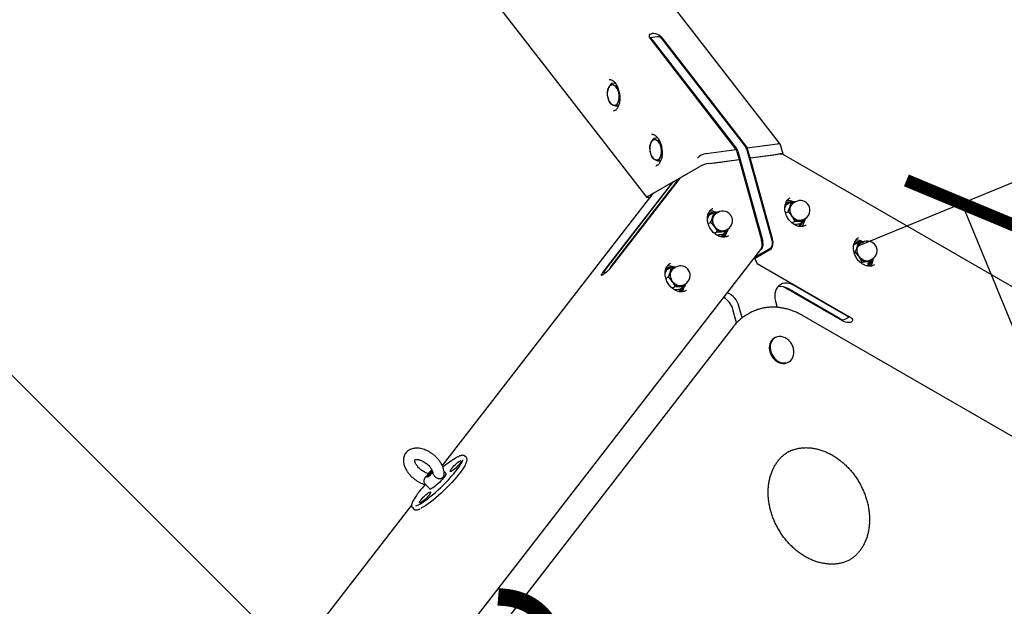
# Model space of a CAD drawing. Units: millimetres. Extents: x 10232 to 52541, y -20002 to 17079.
# Drawn here: x 15106 to 15977, y 12943 to 13462 of the extents above; entities that cross this region are included whole.
import ezdxf

# ---------------------------------------------------------------- set-up
doc = ezdxf.new("R2010")
doc.units = ezdxf.units.MM
doc.header["$PDSIZE"] = -1
doc.linetypes.add('ACAD_ISO03W100', pattern=[30, 12, -18])
doc.linetypes.add('ČERCHOVANÁ', pattern=[25.4, 12.7, -6.35, 0, -6.35])
for name, color, linetype in [('HERNI_PRVEK', 4, 'Continuous'), ('KOTY', 7, 'Continuous'), ('osa', 7, 'ČERCHOVANÁ'), ('PADOVA_ZONA', 1, 'ACAD_ISO03W100')]:
    doc.layers.add(name, color=color, linetype=linetype)
doc.styles.add('arial', font='arial.ttf')
doc.dimstyles.new('_KOTY_50', dxfattribs={"dimtxt": 150, "dimasz": 75, "dimexe": 100, "dimexo": 50, "dimgap": 35, "dimtad": 1, "dimdec": 0, "dimrnd": 10, "dimdsep": 46, "dimtxsty": 'arial', "dimblk": 'ARCHTICK', "dimcen": -1.5, "dimclrt": 2, "dimadec": 0, "dimazin": 0, "dimtfac": 0.63, "dimtdec": 0, "dimtix": 1, "dimtmove": 2, "dimatfit": 3, "dimldrblk": 'KOTA', "dimfxl": 100, "dimtolj": 1, "dimtzin": 0, "dimarcsym": 0})

# ---------------------------------------------------------------- blocks, each defined once
blk = doc.blocks.new('_ArchTick')
at = {"color": 0, "linetype": 'ByBlock', "const_width": 0.15}
blk.add_lwpolyline([(-0.5, -0.5), (0.5, 0.5)], dxfattribs=at)
blk = doc.blocks.new('*D124')
at = {"layer": 'Defpoints', "color": 0, "transparency": 16777216}
for p in [(14848.68, 14104.81), (17897.52, 14104.81), (16363.72, 13474.24)]:
    blk.add_point(p, dxfattribs=at)
at = {"layer": 'KOTY', "color": 0, "lineweight": -2, "transparency": 16777216}
for p, q in [((14898.68, 14104.81), (17997.52, 14104.81)), ((17897.52, 13474.24), (17897.52, 14104.81)), ((16413.72, 13474.24), (17997.52, 13474.24))]:
    blk.add_line(p, q, dxfattribs=at)
at = {"layer": 'KOTY', "color": 0, "lineweight": -2, "transparency": 16777216, "xscale": 75, "yscale": 75, "zscale": 75}
for p, rotation in [((17897.52, 14104.81), 90), ((17897.52, 13474.24), 270)]:
    blk.add_blockref('_ArchTick', p, dxfattribs=dict(at, rotation=rotation))
at = {"layer": 'KOTY', "color": 2, "transparency": 16777216, "insert": (17785.89, 13789.52), "char_height": 150, "attachment_point": 5, "rotation": 90, "style": 'arial'}
blk.add_mtext('\\A1;630', dxfattribs=at)
blk = doc.blocks.new('KOTA')
for p, q in [((-75, -75), (75, 75)), ((0, 75), (0, -75)), ((-75, 0), (75, 0))]:
    blk.add_line(p, q)
blk = doc.blocks.new('*D100')
at = {"layer": 'Defpoints', "color": 0, "transparency": 16777216}
for p in [(16363.7, 13474.24), (16981.32, 11973.82), (16557.34, 11799.3)]:
    blk.add_point(p, dxfattribs=at)
at = {"layer": 'KOTY', "color": 0, "lineweight": -2, "transparency": 16777216}
for p, q in [((16317.46, 13455.2), (15847.25, 13261.65)), ((15939.72, 13299.71), (16557.34, 11799.3)), ((16935.09, 11954.79), (16464.87, 11761.23))]:
    blk.add_line(p, q, dxfattribs=at)
at = {"layer": 'KOTY', "color": 0, "lineweight": -2, "transparency": 16777216, "xscale": 75, "yscale": 75, "zscale": 75}
for p, rotation in [((15939.72, 13299.71), 112.3737327101773), ((16557.34, 11799.3), 292.3737327101773)]:
    blk.add_blockref('_ArchTick', p, dxfattribs=dict(at, rotation=rotation))
at = {"layer": 'KOTY', "color": 2, "transparency": 16777216, "insert": (16351.72, 12591.98), "char_height": 150, "attachment_point": 5, "rotation": 292.37373, "style": 'arial'}
blk.add_mtext('\\A1;1620', dxfattribs=at)
blk = doc.blocks.new('*D101')
at = {"layer": 'Defpoints', "color": 0, "transparency": 16777216}
for p in [(14848.68, 14104.81), (16981.32, 11973.82), (16627.97, 11620.2)]:
    blk.add_point(p, dxfattribs=at)
at = {"layer": 'KOTY', "color": 0, "lineweight": -2, "transparency": 16777216}
for p, q in [((14813.34, 14069.44), (14424.65, 13680.45)), ((14495.33, 13751.19), (16627.97, 11620.2)), ((16945.98, 11938.45), (16557.29, 11549.46))]:
    blk.add_line(p, q, dxfattribs=at)
at = {"layer": 'KOTY', "color": 0, "lineweight": -2, "transparency": 16777216, "xscale": 75, "yscale": 75, "zscale": 75}
for p, rotation in [((14495.33, 13751.19), 135.0221815683366), ((16627.97, 11620.2), 315.0221815683366)]:
    blk.add_blockref('_ArchTick', p, dxfattribs=dict(at, rotation=rotation))
at = {"layer": 'KOTY', "color": 2, "transparency": 16777216, "insert": (15640.56, 12764.66), "char_height": 150, "attachment_point": 5, "rotation": 315.02218, "style": 'arial'}
blk.add_mtext('\\A1;3010', dxfattribs=at)

msp = doc.modelspace()

# ---------------------------------------------------------------- linework, layer by layer
at = {"layer": 'HERNI_PRVEK', "ltscale": 200}
for p, q in [((15779.32, 13351.9), (15343.65, 13914.35)), ((15454.17, 13571.94), (15661.03, 13304.88)), ((15664.25, 13445.85), (15664.19, 13445.7)), ((15740.27, 13347.48), (15664.27, 13445.6)), ((15670.42, 13446.9), (15664.34, 13446.07)), ((15666, 13444.52), (15740.23, 13348.69)), ((15673.97, 13446.93), (15749.98, 13348.8)), ((15674.09, 13445.62), (15748.32, 13349.79)), ((15633.23, 13406.16), (15629.78, 13405.7)), ((15632.72, 13406.1), (15632.94, 13406.57)), ((15633.09, 13406.15), (15633.18, 13406.26)), ((15637.11, 13395.51), (15636.36, 13397.68)), ((15636, 13385.83), (15634.45, 13385.62)), ((15635.82, 13385.39), (15635.49, 13385.76)), ((15670.73, 13357.75), (15667.28, 13357.28)), ((15670.22, 13357.68), (15670.44, 13358.15)), ((15670.59, 13357.73), (15670.68, 13357.85)), ((15674.61, 13347.1), (15673.86, 13349.27)), ((15713.58, 13343.84), (15740.27, 13347.48)), ((15740.27, 13347.48), (15742.74, 13338.59)), ((15741.53, 13345.98), (15763.67, 13266.25)), ((15749.62, 13347.08), (15771.76, 13267.36)), ((15749.98, 13348.8), (15776.68, 13352.44)), ((15752.45, 13339.92), (15749.98, 13348.8)), ((15781.77, 13343.34), (15779.49, 13351.56)), ((15673.5, 13337.42), (15671.95, 13337.21)), ((15673.32, 13336.98), (15672.99, 13337.35)), ((15716.04, 13334.96), (15742.74, 13338.59)), ((15719.45, 13335.42), (15742.74, 13338.59)), ((15742.74, 13338.59), (15762.59, 13267.14)), ((15751.72, 13339.5), (15752.45, 13339.92)), ((15751.72, 13339.5), (15752.45, 13339.92)), ((15752.45, 13339.92), (15779.15, 13343.56)), ((15752.45, 13339.92), (15775.74, 13343.09)), ((15772.29, 13268.47), (15752.45, 13339.92)), ((16458.1, 12952.42), (15781.27, 13343.19)), ((15662.32, 13306.08), (15708.03, 13332.47)), ((15690.69, 13322.46), (15708.03, 13332.47)), ((15622.19, 13238.53), (15684.38, 13318.81)), ((15624.21, 13240.77), (15683.93, 13317.86)), ((15690.69, 13322.46), (15628.5, 13242.17)), ((15629.47, 13243.8), (15689.18, 13320.89)), ((15667.03, 13308.8), (15684.38, 13318.81)), ((15685.18, 13318.92), (15684.38, 13318.81)), ((15690.19, 13321.81), (15685.06, 13318.85)), ((15666.52, 13308.41), (15480.24, 13067.91)), ((15661.03, 13304.88), (15664.12, 13305.3)), ((15788.81, 13300.94), (15784.4, 13298.4)), ((15792.74, 13301.09), (15790.9, 13300.03)), ((15724.27, 13291.76), (15722.43, 13290.7)), ((15786.08, 13292.31), (15783.95, 13291.08)), ((15717.61, 13282.98), (15715.48, 13281.75)), ((15720.34, 13291.61), (15715.93, 13289.07)), ((15791.99, 13283.79), (15789.61, 13282.42)), ((15800.64, 13283.91), (15796.23, 13281.36)), ((15799.4, 13285.31), (15801.24, 13286.37)), ((15800.24, 13283.68), (15799.9, 13282.34)), ((15800.64, 13283.91), (15801.86, 13286.87)), ((15723.53, 13274.46), (15721.15, 13273.09)), ((15732.17, 13274.57), (15727.76, 13272.03)), ((15730.93, 13275.98), (15732.77, 13277.04)), ((15732.17, 13274.57), (15733.39, 13277.54)), ((15801.89, 13280.39), (15802.03, 13280.48)), ((15362.05, 12742.51), (15762.05, 13258.91)), ((15756.37, 13251.13), (15771.09, 13259.63)), ((15770.19, 13259.86), (15756.8, 13252.13)), ((15762.09, 13258.75), (15761.8, 13258.58)), ((15848.17, 13265.15), (15844.65, 13263.12)), ((15852.1, 13265.3), (15850.26, 13264.24)), ((15756.28, 13251.45), (15756.37, 13251.13)), ((15756.37, 13251.13), (15758.74, 13246.72)), ((15845.44, 13256.52), (15844.62, 13256.05)), ((15860, 13248.12), (15856.48, 13246.08)), ((15858.76, 13249.52), (15860.6, 13250.58)), ((15860, 13248.12), (15861.22, 13251.08)), ((15682.84, 13243.2), (15678.43, 13240.65)), ((15686.77, 13243.35), (15684.93, 13242.29)), ((15758.74, 13246.72), (15840.46, 13199.54)), ((15851.36, 13248), (15850.29, 13247.39)), ((15862.56, 13245.36), (15862.71, 13245.45)), ((15680.11, 13234.57), (15677.98, 13233.34)), ((15686.03, 13226.05), (15683.65, 13224.68)), ((15694.67, 13226.16), (15690.26, 13223.61)), ((15693.43, 13227.56), (15695.27, 13228.63)), ((15694.67, 13226.16), (15695.89, 13229.13)), ((15834.15, 13195.9), (15782.16, 13225.92)), ((15832.25, 13197.6), (15785.77, 13224.44)), ((15837.51, 13200.64), (15791.03, 13227.47)), ((15774.95, 13213.36), (15776.5, 13207.78)), ((15740.6, 13194.15), (15737.33, 13205.92)), ((15745.49, 13198.52), (15742.59, 13208.95)), ((15776.39, 13208.18), (15777.18, 13207.72)), ((15751.71, 13202.48), (15749.61, 13201.27)), ((16352.14, 12881.15), (15798.91, 13200.56)), ((15837.8, 13197.95), (15840.51, 13199.52)), ((15737.71, 13190.83), (15395.79, 12749.42)), ((15774.62, 13181.02), (15773.83, 13180.56)), ((15786.16, 13159.22), (15786.95, 13159.67)), ((15501.5, 13074.89), (15500.12, 13076.29)), ((15500.12, 13076.29), (15500.15, 13076.26)), ((15786.9, 13080.46), (15786.63, 13080.3)), ((15467.54, 13060.55), (15467.39, 13060.34)), ((15483.38, 13061.23), (15481.71, 13062.93)), ((15464.98, 13051.42), (15469.11, 13047.21)), ((15453.12, 13032.91), (15269.51, 12795.87)), ((15453.74, 13030.75), (15455.12, 13029.35)), ((15455.12, 13029.35), (15455.14, 13029.32))]:
    msp.add_line(p, q, dxfattribs=at)
at = {"layer": 'HERNI_PRVEK', "ltscale": 200, "flags": 128}
for points in [[(15664.27, 13445.6), (15663.65, 13446.63), (15663.42, 13447.63), (15663.57, 13448.54), (15664.09, 13449.29), (15664.97, 13449.83), (15666.12, 13450.14), (15667.48, 13450.18), (15668.95, 13449.95), (15670.43, 13449.47), (15671.82, 13448.77), (15673.03, 13447.91), (15673.97, 13446.93)], [(15664.25, 13445.85), (15664.33, 13446.05), (15664.34, 13446.07)], [(15631.74, 13381.48), (15631.82, 13381.49), (15631.86, 13381.5)], [(15781.63, 13342.98), (15781.68, 13343.04), (15781.78, 13343.3), (15781.65, 13343.49), (15781.31, 13343.62), (15780.76, 13343.67), (15780.03, 13343.65), (15779.15, 13343.56)], [(15669.24, 13333.07), (15669.32, 13333.08), (15669.36, 13333.08)], [(15661.1, 13305.06), (15661.03, 13304.89), (15661.03, 13304.88)], [(15799.4, 13285.31), (15798.09, 13284.77), (15796.65, 13284.57), (15795.15, 13284.73), (15793.65, 13285.23), (15792.21, 13286.06), (15790.9, 13287.18), (15789.78, 13288.54), (15788.89, 13290.08), (15788.27, 13291.73), (15787.96, 13293.43), (15787.96, 13295.09), (15788.27, 13296.64)], [(15730.93, 13275.98), (15729.62, 13275.43), (15728.18, 13275.24), (15726.68, 13275.4), (15725.18, 13275.9), (15723.74, 13276.73), (15722.43, 13277.85), (15721.31, 13279.21), (15720.42, 13280.75), (15719.8, 13282.4), (15719.49, 13284.09), (15719.49, 13285.75), (15719.8, 13287.31)], [(15799.9, 13282.34), (15799.17, 13280.56), (15798.37, 13279.28)], [(15726.7, 13270.23), (15727.54, 13270.72), (15728.78, 13271.78)], [(15728.85, 13271.12), (15727.58, 13270.03), (15727.47, 13269.95)], [(15728.78, 13271.78), (15729.78, 13273.11), (15729.86, 13273.24)], [(15730.46, 13273.58), (15729.89, 13272.48), (15728.85, 13271.12)], [(15762.09, 13258.75), (15762.68, 13259.22), (15763.18, 13259.88), (15763.58, 13260.72), (15763.86, 13261.71), (15764.02, 13262.79), (15764.04, 13263.94), (15763.92, 13265.11), (15763.67, 13266.25)], [(15771.76, 13267.36), (15772.01, 13266.21), (15772.13, 13265.05), (15772.11, 13263.9), (15771.95, 13262.81), (15771.67, 13261.83), (15771.27, 13260.99), (15770.77, 13260.32), (15770.19, 13259.86)], [(15858.76, 13249.52), (15857.45, 13248.98), (15856.01, 13248.78), (15854.51, 13248.94), (15853.01, 13249.44), (15851.57, 13250.27), (15850.26, 13251.39), (15849.14, 13252.75), (15848.25, 13254.29), (15847.63, 13255.94), (15847.32, 13257.63), (15847.32, 13259.29), (15847.63, 13260.85)], [(15861.16, 13250.85), (15861.02, 13249.25), (15860.58, 13247.3)], [(15628.5, 13242.17), (15627.61, 13241.11), (15626.57, 13239.99), (15625.45, 13238.9), (15624.32, 13237.91), (15623.26, 13237.08), (15622.34, 13236.48), (15621.63, 13236.14), (15621.17, 13236.09), (15620.99, 13236.32), (15621.11, 13236.84), (15621.52, 13237.59), (15622.19, 13238.53)], [(15855.83, 13244.52), (15856.68, 13245.02), (15857.92, 13246.08)], [(15858, 13245.42), (15856.73, 13244.33), (15856.65, 13244.27)], [(15857.92, 13246.08), (15858.93, 13247.41), (15859.01, 13247.54)], [(15859.6, 13247.88), (15859.03, 13246.78), (15858, 13245.42)], [(15860.58, 13247.3), (15859.84, 13245.52), (15859.05, 13244.25)], [(15693.43, 13227.56), (15692.12, 13227.02), (15690.68, 13226.83), (15689.18, 13226.98), (15687.68, 13227.49), (15686.24, 13228.32), (15684.93, 13229.44), (15683.81, 13230.8), (15682.92, 13232.34), (15682.3, 13233.99), (15681.99, 13235.68), (15681.99, 13237.34), (15682.3, 13238.9)], [(15689.2, 13221.82), (15690.04, 13222.31), (15691.28, 13223.36)], [(15691.35, 13222.71), (15690.08, 13221.62), (15689.97, 13221.54)], [(15691.28, 13223.36), (15692.28, 13224.7), (15692.36, 13224.83)], [(15692.96, 13225.17), (15692.39, 13224.07), (15691.35, 13222.71)], [(15791.03, 13227.47), (15789.08, 13228.42), (15787.09, 13229.03), (15785.09, 13229.3), (15783.14, 13229.21), (15781.29, 13228.78), (15779.59, 13228.01), (15778.06, 13226.92), (15776.76, 13225.53), (15775.72, 13223.89), (15774.95, 13222.02), (15774.48, 13219.99), (15774.33, 13217.83), (15774.48, 13215.6), (15774.95, 13213.36)], [(15840.46, 13199.54), (15841.61, 13198.75), (15842.47, 13197.9), (15842.97, 13197.03), (15843.09, 13196.2), (15842.81, 13195.49), (15842.16, 13194.92), (15841.18, 13194.54), (15839.93, 13194.38), (15838.51, 13194.45), (15837, 13194.74), (15835.52, 13195.24), (15834.15, 13195.9)], [(15770.81, 13176.1), (15770.41, 13174.29), (15770.3, 13172.36), (15770.5, 13170.38), (15770.99, 13168.39), (15771.76, 13166.47), (15772.8, 13164.65), (15774.06, 13162.99), (15775.52, 13161.55), (15777.12, 13160.36), (15778.84, 13159.46), (15780.6, 13158.87), (15782.38, 13158.61), (15784.11, 13158.69), (15785.74, 13159.11), (15787.23, 13159.84), (15788.53, 13160.88), (15789.62, 13162.2), (15790.44, 13163.74), (15790.99, 13165.48), (15791.25, 13167.35), (15791.2, 13169.32), (15790.86, 13171.31), (15790.22, 13173.27), (15789.32, 13175.15), (15788.16, 13176.89), (15786.8, 13178.45), (15785.26, 13179.77), (15783.6, 13180.82), (15781.85, 13181.56), (15780.07, 13181.99), (15778.31, 13182.08), (15776.63, 13181.83), (15775.06, 13181.26), (15773.66, 13180.36), (15772.46, 13179.18), (15771.5, 13177.75), (15770.81, 13176.1)], [(15770.02, 13175.65), (15769.62, 13173.83), (15769.51, 13171.91), (15769.71, 13169.92), (15770.2, 13167.94), (15770.97, 13166.01), (15772.01, 13164.19), (15773.27, 13162.54), (15774.73, 13161.1), (15776.33, 13159.91), (15778.05, 13159.01), (15779.82, 13158.42), (15781.59, 13158.16), (15783.32, 13158.24), (15784.95, 13158.65), (15786.16, 13159.22)], [(15456.88, 13032.15), (15457.7, 13032.47), (15459.22, 13033.19), (15460.94, 13034.15), (15462.83, 13035.34), (15464.87, 13036.74), (15467.04, 13038.34), (15469.32, 13040.12), (15471.67, 13042.05), (15474.08, 13044.13), (15476.51, 13046.32), (15478.94, 13048.6), (15481.34, 13050.95), (15483.68, 13053.33), (15485.93, 13055.72), (15488.08, 13058.09), (15490.09, 13060.43), (15491.94, 13062.69), (15493.62, 13064.85), (15495.1, 13066.89), (15496.36, 13068.79), (15497.4, 13070.53), (15498.2, 13072.08), (15498.71, 13073.32)], [(15500.42, 13068.21), (15500.15, 13067.73), (15499.12, 13065.99), (15497.85, 13064.09), (15496.37, 13062.05), (15494.69, 13059.88), (15492.84, 13057.62), (15490.83, 13055.29), (15488.68, 13052.92), (15486.43, 13050.53), (15484.09, 13048.14), (15481.69, 13045.8), (15479.26, 13043.52), (15476.83, 13041.33), (15474.43, 13039.25), (15472.07, 13037.31), (15469.8, 13035.53), (15467.63, 13033.93), (15465.58, 13032.53), (15463.69, 13031.35), (15461.97, 13030.39), (15461.11, 13029.96)], [(15488.54, 13065.33), (15489.42, 13066.4), (15490.44, 13067.52), (15491.56, 13068.64), (15492.7, 13069.68), (15493.82, 13070.61), (15494.84, 13071.36), (15495.71, 13071.9), (15496.39, 13072.19), (15496.84, 13072.23), (15497.04, 13072.01), (15496.97, 13071.53), (15496.63, 13070.84), (15496.06, 13069.96), (15495.27, 13068.94), (15494.31, 13067.83), (15493.23, 13066.71), (15492.09, 13065.62), (15490.95, 13064.63), (15489.88, 13063.78), (15488.93, 13063.13), (15488.14, 13062.72), (15487.57, 13062.55), (15487.25, 13062.64), (15487.19, 13062.99), (15487.39, 13063.58), (15487.85, 13064.38), (15488.54, 13065.33)], [(15467.36, 13058), (15466.77, 13057.73), (15466.42, 13057.72), (15466.33, 13057.97), (15466.51, 13058.46), (15466.94, 13059.16), (15467.59, 13059.99), (15468.4, 13060.91), (15469.32, 13061.83), (15470.26, 13062.67), (15471.15, 13063.38), (15471.3, 13063.49)], [(15483.38, 13061.23), (15483.42, 13061.17), (15483.49, 13060.74), (15483.3, 13060.08), (15482.85, 13059.2), (15482.16, 13058.14), (15481.26, 13056.95), (15480.17, 13055.65), (15478.95, 13054.3), (15477.62, 13052.95), (15476.25, 13051.64), (15474.88, 13050.43), (15473.55, 13049.36), (15472.33, 13048.46), (15471.24, 13047.77)], [(15461.42, 13037.63), (15462.3, 13038.7), (15463.32, 13039.82), (15464.44, 13040.94), (15465.58, 13041.98), (15466.7, 13042.91), (15467.72, 13043.66), (15468.59, 13044.2), (15469.27, 13044.49), (15469.72, 13044.53), (15469.92, 13044.31), (15469.85, 13043.83), (15469.51, 13043.14), (15468.94, 13042.26), (15468.15, 13041.24), (15467.19, 13040.13), (15466.11, 13039.01), (15464.97, 13037.92), (15463.84, 13036.93), (15462.76, 13036.08), (15461.81, 13035.43), (15461.02, 13035.02), (15460.45, 13034.85), (15460.13, 13034.94), (15460.07, 13035.29), (15460.27, 13035.88), (15460.73, 13036.68), (15461.42, 13037.63)], [(15471.24, 13047.77), (15470.34, 13047.31), (15469.65, 13047.1), (15469.19, 13047.15), (15469.11, 13047.21)]]:
    msp.add_lwpolyline(points, dxfattribs=at)
at = {"layer": 'HERNI_PRVEK', "ltscale": 200}
for centre, radius, start, end in [((15663, 13442.39), 3.68, 35.41444, 70.10866), ((15671.09, 13443.49), 3.68, 35.40376, 70.11439), ((15639.13, 13396.76), 12.98, 155.99052, 194.74881), ((15630.7, 13400.83), 3.63, 66.26094, 160.48933), ((15627.05, 13396.25), 9.42, 8.77981, 57.11843), ((15623.81, 13394.38), 12.98, 335.99166, 14.74767), ((15635.88, 13394.89), 9.42, 188.77826, 237.11924), ((15632.24, 13390.31), 3.63, 246.25953, 340.49023), ((15676.63, 13348.35), 12.98, 155.99112, 194.74899), ((15668.2, 13352.41), 3.63, 66.25953, 160.49023), ((15664.55, 13347.83), 9.42, 8.77779, 57.1197), ((15673.38, 13346.48), 9.42, 188.77848, 237.11901), ((15661.31, 13345.97), 12.98, 335.98978, 14.74955), ((15733.87, 13343.97), 7.92, 14.65384, 36.55344), ((15741.96, 13345.07), 7.92, 14.65336, 36.55392), ((15669.74, 13341.9), 3.63, 246.26094, 340.48933), ((15719.54, 13309.52), 25.68, 97.82729, 116.62145), ((15687.01, 13315.49), 3.89, 120.12662, 142.41631), ((15692.27, 13318.52), 3.89, 122.45361, 142.4071), ((15787.91, 13293.03), 7.45, 89.39269, 124.61775), ((15787.57, 13292.61), 8.27, 82.89888, 114.74993), ((15786.21, 13290.93), 11.28, 66.34213, 94.91022), ((15793.63, 13295.26), 5.98, 96.59465, 164.39723), ((15796.99, 13293.73), 8.5, 300, 120), ((15717.77, 13281.74), 11.14, 66.01066, 95.78994), ((15725.16, 13285.93), 5.98, 96.59561, 164.39628), ((15728.52, 13284.4), 8.5, 300, 120), ((15797.59, 13294.24), 10.07, 164.85439, 216.17776), ((15793.92, 13294.98), 5.89, 120.86876, 163.6092), ((15719.46, 13283.65), 7.49, 89.49704, 125.02085), ((15719.09, 13283.34), 8.21, 82.77744, 114.82073), ((15729.12, 13284.91), 10.07, 164.85264, 216.17922), ((15725.45, 13285.65), 5.89, 120.86996, 163.608), ((15797.13, 13293.18), 9.09, 212.46517, 267.5348), ((15796.72, 13289.93), 5.84, 270.16978, 323.85574), ((15728.66, 13283.85), 9.09, 212.46462, 267.53634), ((15728.25, 13280.6), 5.84, 270.16725, 323.85537), ((15721.02, 13276.32), 10.94, 324.64845, 349.59244), ((15791.84, 13286.23), 7.45, 295.70715, 330.59722), ((15791.39, 13286.07), 8.17, 304.07209, 337.29611), ((15848.33, 13257.18), 8.67, 71.78426, 114.31453), ((15846.81, 13255.32), 11.85, 60.29014, 94.29737), ((15856.35, 13257.94), 8.5, 300, 120), ((15848.65, 13257.86), 7.59, 82.88661, 124.50703), ((15856.95, 13258.45), 10.07, 164.85261, 216.17954), ((15852.99, 13259.47), 5.98, 96.59214, 164.40041), ((15853.28, 13259.19), 5.89, 120.87173, 163.60748), ((15856.49, 13257.39), 9.09, 212.46388, 267.5375), ((15856.09, 13254.14), 5.84, 270.16785, 323.85536), ((15628.08, 13237.88), 4.82, 143.17336, 175.33774), ((15633.03, 13241.08), 4.49, 142.56452, 160.65427), ((15681.96, 13235.24), 7.49, 89.50617, 125.01501), ((15681.59, 13234.93), 8.21, 82.77914, 114.82201), ((15680.27, 13233.33), 11.14, 66.01246, 95.78832), ((15687.66, 13237.52), 5.98, 96.59549, 164.39573), ((15687.95, 13237.24), 5.88, 120.86506, 163.61095), ((15691.02, 13235.99), 8.5, 300, 120), ((15691.62, 13236.5), 10.07, 164.85331, 216.17884), ((15691.16, 13235.43), 9.09, 212.46365, 267.53632), ((15690.75, 13232.19), 5.84, 270.16592, 323.85959), ((15683.52, 13227.91), 10.93, 324.64249, 349.59707), ((15779.39, 13214.17), 12.09, 58.13415, 100.41693), ((15719.8, 13201.13), 18.18, 15.26463, 58.48129), ((15725.53, 13204.48), 17.63, 14.70012, 66.89792), ((15834.91, 13202.05), 5.18, 239.12026, 269.79681), ((15840.2, 13205.16), 5.26, 239.23932, 265.85745), ((15778.19, 13173.25), 8.51, 120.80552, 163.67115), ((15531.73, 13008.05), 77.43, 119.79044, 131.08235), ((15477.81, 13052.78), 11.84, 121.84748, 154.51842), ((15456.82, 13074.07), 19.22, 303.25179, 321.05317), ((15553.68, 12971.36), 119.2, 137.94076, 142.05372)]:
    msp.add_arc(centre, radius, start, end, dxfattribs=at)
for centre, major_axis, ratio, start_param, end_param in [((15674.66, 13441.42), (-7.85, 3.21), 0.57735, 5.235988, 5.497787), ((15773.97, 13349.01), (-5.45, -2.73), 0.400429, 3.063053, 4.005531), ((15710.87, 13340.41), (-5.45, -2.73), 0.400429, 4.005531, 5.576327), ((15772.59, 13341.27), (-8.84, -1.74), 0.141661, 3.302468, 4.31969), ((15667.18, 13306.74), (-6.1, -1.9), 0.194635, 5.570225, 6.123799), ((15675.29, 13309.92), (-8.84, -1.74), 0.141661, 5.890486, 6.12231), ((15759.43, 13265.32), (-1.42, 7.22), 0.474498, 3.534292, 4.873264), ((15769.14, 13266.65), (-1.42, 7.22), 0.474498, 3.302468, 4.873264), ((15626.77, 13235.65), (-4.02, 4.6), 0.209577, 0.79659, 0.993652), ((15832.25, 13201.68), (-8.16, 0), 0.622201, 1.899943, 2.318822)]:
    msp.add_ellipse(centre, major_axis=major_axis, ratio=ratio, start_param=start_param, end_param=end_param, dxfattribs=at)
for points, knots in [([(15629.78, 13405.7), (15629.3, 13405.09), (15628.32, 13403.87), (15627.63, 13402.65), (15627.27, 13402.04)], [0, 0, 0, 0, 0.495461, 1, 1, 1, 1]), ([(15627.91, 13409.18), (15628.12, 13409.22), (15628.58, 13409.29), (15629.08, 13409.19), (15629.35, 13409.13)], [0, 0, 0, 0, 0.4633217, 1, 1, 1, 1]), ([(15629.35, 13409.13), (15629.51, 13409.08), (15630, 13408.94), (15630.87, 13408.49), (15631.94, 13407.66), (15632.98, 13406.56), (15633.95, 13405.22), (15634.84, 13403.65), (15635.63, 13401.9), (15636.27, 13399.99), (15636.77, 13397.96), (15637.11, 13395.87), (15637.27, 13393.77), (15637.25, 13391.71), (15637.06, 13389.73), (15636.71, 13387.89), (15636.21, 13386.22), (15635.57, 13384.78), (15634.84, 13383.58), (15634.04, 13382.65), (15633.2, 13381.99), (15632.47, 13381.61), (15632, 13381.55), (15631.82, 13381.52)], [0, 0, 0, 0, 0.0249968, 0.0775489, 0.1279455, 0.1772482, 0.2263503, 0.2755192, 0.3249014, 0.3745116, 0.4242952, 0.4741833, 0.5240984, 0.5739432, 0.6236256, 0.6730707, 0.7222133, 0.7710292, 0.8195947, 0.8681328, 0.91715, 0.9678363, 1, 1, 1, 1]), ([(15632.16, 13404.15), (15632.09, 13404.19), (15631.55, 13404.45), (15630.67, 13404.96), (15630.08, 13405.45), (15629.78, 13405.7)], [0, 0, 0, 0, 0.070084, 0.530783, 1, 1, 1, 1]), ([(15627.27, 13402.04), (15627.23, 13401.96), (15626.9, 13401.32), (15626.41, 13400.13), (15626.18, 13399.09), (15626.06, 13398.56)], [0, 0, 0, 0, 0.070085, 0.530783, 1, 1, 1, 1]), ([(15626.06, 13398.56), (15626.09, 13397.24), (15626.13, 13395.53), (15626.5, 13393.83), (15626.58, 13393.46)], [0, 0, 0, 0, 0.7796406, 1, 1, 1, 1]), ([(15635.09, 13403.04), (15634.67, 13403.17), (15633.58, 13403.52), (15632.71, 13403.91), (15632.16, 13404.15)], [0, 0, 0, 0, 0.376033, 1, 1, 1, 1]), ([(15636.36, 13397.68), (15636.27, 13398.06), (15636.04, 13399.07), (15636.01, 13400.09), (15635.99, 13400.73)], [0, 0, 0, 0, 0.369292, 1, 1, 1, 1]), ([(15626.58, 13393.46), (15626.98, 13392.1), (15627.48, 13390.42), (15628.24, 13388.84), (15628.39, 13388.53)], [0, 0, 0, 0, 0.803647, 1, 1, 1, 1]), ([(15628.39, 13388.53), (15628.7, 13388.27), (15629.33, 13387.74), (15630.29, 13387.24), (15630.77, 13386.99)], [0, 0, 0, 0, 0.4954686, 1, 1, 1, 1]), ([(15634.45, 13385.62), (15634.57, 13386.18), (15634.81, 13387.3), (15635.38, 13388.49), (15635.66, 13389.1)], [0, 0, 0, 0, 0.495464, 1, 1, 1, 1]), ([(15635.66, 13389.1), (15635.71, 13389.18), (15636.05, 13389.82), (15636.53, 13390.63), (15637.08, 13391.34), (15637.2, 13391.49)], [0, 0, 0, 0, 0.1072084, 0.8118965, 1, 1, 1, 1]), ([(15630.77, 13386.99), (15630.84, 13386.95), (15631.39, 13386.69), (15632.56, 13386.22), (15633.82, 13385.82), (15634.45, 13385.62)], [0, 0, 0, 0, 0.070109, 0.530787, 1, 1, 1, 1]), ([(15664.77, 13353.63), (15664.73, 13353.54), (15664.4, 13352.9), (15663.91, 13351.72), (15663.68, 13350.68), (15663.56, 13350.15)], [0, 0, 0, 0, 0.070083, 0.530776, 1, 1, 1, 1]), ([(15667.28, 13357.28), (15666.8, 13356.68), (15665.82, 13355.46), (15665.13, 13354.24), (15664.77, 13353.63)], [0, 0, 0, 0, 0.495452, 1, 1, 1, 1]), ([(15665.41, 13360.77), (15665.62, 13360.81), (15666.08, 13360.88), (15666.58, 13360.77), (15666.85, 13360.72)], [0, 0, 0, 0, 0.4632874, 1, 1, 1, 1]), ([(15666.85, 13360.72), (15667.01, 13360.67), (15667.5, 13360.52), (15668.37, 13360.07), (15669.44, 13359.25), (15670.48, 13358.15), (15671.45, 13356.81), (15672.34, 13355.24), (15673.13, 13353.49), (15673.77, 13351.57), (15674.27, 13349.55), (15674.61, 13347.46), (15674.77, 13345.36), (15674.75, 13343.29), (15674.56, 13341.32), (15674.21, 13339.47), (15673.7, 13337.81), (15673.07, 13336.36), (15672.34, 13335.17), (15671.54, 13334.23), (15670.7, 13333.58), (15669.97, 13333.2), (15669.5, 13333.14), (15669.32, 13333.11)], [0, 0, 0, 0, 0.024995, 0.077548, 0.127943, 0.177245, 0.226349, 0.275517, 0.324901, 0.374509, 0.424293, 0.474183, 0.524098, 0.573943, 0.623626, 0.67307, 0.722214, 0.77103, 0.819591, 0.868133, 0.91715, 0.967836, 1, 1, 1, 1]), ([(15669.66, 13355.74), (15669.59, 13355.78), (15669.05, 13356.04), (15668.17, 13356.55), (15667.58, 13357.04), (15667.28, 13357.28)], [0, 0, 0, 0, 0.0701012, 0.5307872, 1, 1, 1, 1]), ([(15672.58, 13354.63), (15672.17, 13354.76), (15671.08, 13355.1), (15670.21, 13355.5), (15669.66, 13355.74)], [0, 0, 0, 0, 0.376015, 1, 1, 1, 1]), ([(15663.56, 13350.15), (15663.59, 13348.82), (15663.63, 13347.12), (15664, 13345.42), (15664.08, 13345.04)], [0, 0, 0, 0, 0.779639, 1, 1, 1, 1]), ([(15664.08, 13345.04), (15664.48, 13343.69), (15664.98, 13342.01), (15665.74, 13340.43), (15665.89, 13340.11)], [0, 0, 0, 0, 0.803647, 1, 1, 1, 1]), ([(15673.86, 13349.27), (15673.77, 13349.65), (15673.54, 13350.66), (15673.51, 13351.68), (15673.49, 13352.32)], [0, 0, 0, 0, 0.369289, 1, 1, 1, 1]), ([(15665.89, 13340.11), (15666.2, 13339.85), (15666.83, 13339.33), (15667.79, 13338.83), (15668.27, 13338.57)], [0, 0, 0, 0, 0.495454, 1, 1, 1, 1]), ([(15668.27, 13338.57), (15668.34, 13338.54), (15668.89, 13338.28), (15670.06, 13337.81), (15671.32, 13337.41), (15671.95, 13337.21)], [0, 0, 0, 0, 0.070087, 0.530792, 1, 1, 1, 1]), ([(15671.95, 13337.21), (15672.07, 13337.76), (15672.31, 13338.88), (15672.88, 13340.08), (15673.16, 13340.69)], [0, 0, 0, 0, 0.495464, 1, 1, 1, 1]), ([(15673.16, 13340.69), (15673.21, 13340.77), (15673.55, 13341.41), (15674.03, 13342.21), (15674.58, 13342.93), (15674.7, 13343.08)], [0, 0, 0, 0, 0.107214, 0.811939, 1, 1, 1, 1]), ([(15802, 13280.51), (15801.8, 13280.38), (15801.16, 13279.96), (15799.91, 13279.53), (15798.29, 13279.25), (15796.57, 13279.27), (15794.82, 13279.6), (15793.08, 13280.21), (15791.38, 13281.09), (15789.76, 13282.23), (15788.25, 13283.6), (15786.89, 13285.17), (15785.71, 13286.9), (15784.74, 13288.76), (15784, 13290.7), (15783.5, 13292.68), (15783.26, 13294.65), (15783.27, 13296.56), (15783.53, 13298.38), (15784.04, 13300.07), (15784.77, 13301.59), (15785.72, 13302.9), (15786.76, 13303.93), (15787.54, 13304.4), (15787.87, 13304.6)], [0, 0, 0, 0, 0.021615, 0.070792, 0.11979, 0.168204, 0.215974, 0.263237, 0.31017, 0.356918, 0.403568, 0.45017, 0.496741, 0.543283, 0.589792, 0.63626, 0.682691, 0.729102, 0.775541, 0.822099, 0.868923, 0.916203, 0.96413, 1, 1, 1, 1]), ([(15787.87, 13296.87), (15788.17, 13297.96), (15788.57, 13299.38), (15788.76, 13300.64), (15788.81, 13300.94)], [0, 0, 0, 0, 0.760811, 1, 1, 1, 1]), ([(15792.73, 13301.22), (15792.2, 13301.2), (15790.95, 13301.15), (15789.59, 13301.02), (15788.81, 13300.94)], [0, 0, 0, 0, 0.427209, 1, 1, 1, 1]), ([(15733.5, 13271.14), (15733.14, 13270.93), (15732.31, 13270.46), (15730.85, 13270.06), (15729.19, 13269.89), (15727.45, 13270.03), (15725.7, 13270.46), (15723.97, 13271.17), (15722.3, 13272.15), (15720.71, 13273.38), (15719.26, 13274.83), (15717.96, 13276.46), (15716.86, 13278.25), (15715.97, 13280.14), (15715.32, 13282.1), (15714.91, 13284.08), (15714.77, 13286.04), (15714.87, 13287.92), (15715.23, 13289.7), (15715.82, 13291.32), (15716.63, 13292.77), (15717.66, 13294), (15718.62, 13294.86), (15719.28, 13295.2), (15719.48, 13295.3)], [0, 0, 0, 0, 0.038562, 0.087678, 0.136413, 0.184508, 0.231998, 0.279047, 0.325829, 0.372462, 0.419021, 0.465541, 0.512033, 0.558494, 0.60492, 0.651301, 0.697653, 0.743997, 0.790399, 0.836967, 0.883867, 0.931297, 0.979423, 1, 1, 1, 1]), ([(15724.27, 13291.88), (15723.73, 13291.86), (15722.48, 13291.82), (15721.12, 13291.69), (15720.34, 13291.61)], [0, 0, 0, 0, 0.427218, 1, 1, 1, 1]), ([(15784.4, 13298.4), (15784.23, 13298.03), (15783.82, 13297.11), (15783.5, 13296.22), (15783.31, 13295.69)], [0, 0, 0, 0, 0.404149, 1, 1, 1, 1]), ([(15786.08, 13292.31), (15786.58, 13293.47), (15787.26, 13295.03), (15787.74, 13296.5), (15787.87, 13296.87)], [0, 0, 0, 0, 0.745922, 1, 1, 1, 1]), ([(15786.08, 13292.31), (15786.68, 13291.69), (15787.89, 13290.43), (15788.93, 13289.01), (15789.46, 13288.3)], [0, 0, 0, 0, 0.49546, 1, 1, 1, 1]), ([(15715.93, 13289.07), (15715.76, 13288.69), (15715.34, 13287.76), (15715.02, 13286.86), (15714.82, 13286.32)], [0, 0, 0, 0, 0.398166, 1, 1, 1, 1]), ([(15717.61, 13282.98), (15718.12, 13284.14), (15718.79, 13285.69), (15719.28, 13287.17), (15719.4, 13287.54)], [0, 0, 0, 0, 0.74591, 1, 1, 1, 1]), ([(15717.61, 13282.98), (15718.21, 13282.36), (15719.42, 13281.1), (15720.46, 13279.68), (15720.99, 13278.97)], [0, 0, 0, 0, 0.49546, 1, 1, 1, 1]), ([(15719.4, 13287.54), (15719.7, 13288.62), (15720.1, 13290.05), (15720.3, 13291.31), (15720.34, 13291.61)], [0, 0, 0, 0, 0.760803, 1, 1, 1, 1]), ([(15789.46, 13288.3), (15789.53, 13288.2), (15790.06, 13287.43), (15790.96, 13285.94), (15791.65, 13284.51), (15791.99, 13283.79)], [0, 0, 0, 0, 0.070089, 0.53079, 1, 1, 1, 1]), ([(15791.99, 13283.79), (15792.81, 13283.87), (15794.47, 13284.03), (15795.98, 13284.07), (15796.74, 13284.09)], [0, 0, 0, 0, 0.495463, 1, 1, 1, 1]), ([(15796.74, 13284.09), (15796.84, 13284.1), (15797.62, 13284.1), (15798.99, 13284.07), (15800.09, 13283.96), (15800.64, 13283.91)], [0, 0, 0, 0, 0.070091, 0.530782, 1, 1, 1, 1]), ([(15720.99, 13278.97), (15721.06, 13278.87), (15721.59, 13278.1), (15722.5, 13276.6), (15723.18, 13275.18), (15723.53, 13274.46)], [0, 0, 0, 0, 0.070089, 0.530782, 1, 1, 1, 1]), ([(15723.53, 13274.46), (15724.35, 13274.54), (15726, 13274.7), (15727.51, 13274.74), (15728.27, 13274.76)], [0, 0, 0, 0, 0.495453, 1, 1, 1, 1]), ([(15728.27, 13274.76), (15728.37, 13274.76), (15729.15, 13274.77), (15730.52, 13274.74), (15731.62, 13274.63), (15732.17, 13274.57)], [0, 0, 0, 0, 0.0701035, 0.5307925, 1, 1, 1, 1]), ([(15796.23, 13281.36), (15795.41, 13281.28), (15793.75, 13281.13), (15792.24, 13281.08), (15791.48, 13281.06)], [0, 0, 0, 0, 0.495458, 1, 1, 1, 1]), ([(15727.76, 13272.03), (15726.94, 13271.95), (15725.28, 13271.79), (15723.78, 13271.75), (15723.01, 13271.73)], [0, 0, 0, 0, 0.495463, 1, 1, 1, 1]), ([(15862.68, 13245.47), (15862.48, 13245.35), (15861.84, 13244.92), (15860.59, 13244.5), (15858.96, 13244.21), (15857.25, 13244.24), (15855.5, 13244.56), (15853.76, 13245.17), (15852.06, 13246.06), (15850.43, 13247.2), (15848.93, 13248.57), (15847.57, 13250.13), (15846.39, 13251.87), (15845.42, 13253.73), (15844.68, 13255.67), (15844.18, 13257.64), (15843.94, 13259.61), (15843.95, 13261.53), (15844.21, 13263.35), (15844.72, 13265.04), (15845.45, 13266.55), (15846.4, 13267.87), (15847.43, 13268.9), (15848.21, 13269.37), (15848.55, 13269.57)], [0, 0, 0, 0, 0.021614, 0.070793, 0.119791, 0.168203, 0.215973, 0.263237, 0.31017, 0.356917, 0.403568, 0.45017, 0.49674, 0.543283, 0.589791, 0.636258, 0.682691, 0.729102, 0.775541, 0.822099, 0.868923, 0.916203, 0.96413, 1, 1, 1, 1]), ([(15845.44, 13256.52), (15845.95, 13257.68), (15846.62, 13259.24), (15847.11, 13260.71), (15847.23, 13261.08)], [0, 0, 0, 0, 0.745924, 1, 1, 1, 1]), ([(15847.23, 13261.08), (15847.53, 13262.17), (15847.93, 13263.59), (15848.13, 13264.85), (15848.17, 13265.15)], [0, 0, 0, 0, 0.760808, 1, 1, 1, 1]), ([(15852.1, 13265.43), (15851.56, 13265.41), (15850.31, 13265.36), (15848.95, 13265.23), (15848.17, 13265.15)], [0, 0, 0, 0, 0.427212, 1, 1, 1, 1]), ([(15845.44, 13256.52), (15846.04, 13255.9), (15847.25, 13254.64), (15848.29, 13253.22), (15848.82, 13252.51)], [0, 0, 0, 0, 0.495452, 1, 1, 1, 1]), ([(15848.82, 13252.51), (15848.89, 13252.41), (15849.42, 13251.64), (15850.33, 13250.15), (15851.01, 13248.72), (15851.36, 13248)], [0, 0, 0, 0, 0.0700889, 0.5307845, 1, 1, 1, 1]), ([(15851.36, 13248), (15852.18, 13248.08), (15853.83, 13248.24), (15855.34, 13248.28), (15856.1, 13248.3)], [0, 0, 0, 0, 0.495453, 1, 1, 1, 1]), ([(15856.1, 13248.3), (15856.2, 13248.31), (15856.98, 13248.31), (15858.35, 13248.28), (15859.45, 13248.17), (15860, 13248.12)], [0, 0, 0, 0, 0.070072, 0.530782, 1, 1, 1, 1]), ([(15696, 13222.73), (15695.64, 13222.52), (15694.81, 13222.05), (15693.35, 13221.65), (15691.69, 13221.48), (15689.95, 13221.62), (15688.2, 13222.05), (15686.47, 13222.76), (15684.8, 13223.74), (15683.21, 13224.97), (15681.76, 13226.41), (15680.46, 13228.05), (15679.36, 13229.83), (15678.47, 13231.73), (15677.82, 13233.69), (15677.41, 13235.67), (15677.27, 13237.62), (15677.37, 13239.51), (15677.73, 13241.28), (15678.32, 13242.91), (15679.13, 13244.36), (15680.16, 13245.59), (15681.12, 13246.45), (15681.78, 13246.79), (15681.98, 13246.89)], [0, 0, 0, 0, 0.038559, 0.087677, 0.136412, 0.184506, 0.231995, 0.279046, 0.325827, 0.37246, 0.419019, 0.465541, 0.512031, 0.558492, 0.604918, 0.651302, 0.697652, 0.743997, 0.790397, 0.836968, 0.883868, 0.931298, 0.979422, 1, 1, 1, 1]), ([(15678.43, 13240.65), (15678.26, 13240.28), (15677.84, 13239.35), (15677.52, 13238.45), (15677.32, 13237.9)], [0, 0, 0, 0, 0.398174, 1, 1, 1, 1]), ([(15681.9, 13239.13), (15682.2, 13240.21), (15682.6, 13241.64), (15682.8, 13242.9), (15682.84, 13243.2)], [0, 0, 0, 0, 0.760808, 1, 1, 1, 1]), ([(15686.76, 13243.47), (15686.23, 13243.45), (15684.98, 13243.4), (15683.62, 13243.27), (15682.84, 13243.2)], [0, 0, 0, 0, 0.42721, 1, 1, 1, 1]), ([(15680.11, 13234.57), (15680.62, 13235.73), (15681.29, 13237.28), (15681.78, 13238.75), (15681.9, 13239.13)], [0, 0, 0, 0, 0.745922, 1, 1, 1, 1]), ([(15680.11, 13234.57), (15680.71, 13233.95), (15681.92, 13232.69), (15682.96, 13231.27), (15683.49, 13230.55)], [0, 0, 0, 0, 0.495461, 1, 1, 1, 1]), ([(15683.49, 13230.55), (15683.56, 13230.45), (15684.09, 13229.69), (15685, 13228.19), (15685.68, 13226.77), (15686.03, 13226.05)], [0, 0, 0, 0, 0.070087, 0.530774, 1, 1, 1, 1]), ([(15690.26, 13223.61), (15689.44, 13223.54), (15687.78, 13223.38), (15686.28, 13223.34), (15685.51, 13223.32)], [0, 0, 0, 0, 0.495453, 1, 1, 1, 1]), ([(15686.03, 13226.05), (15686.85, 13226.13), (15688.5, 13226.28), (15690.01, 13226.33), (15690.77, 13226.35)], [0, 0, 0, 0, 0.495459, 1, 1, 1, 1]), ([(15690.77, 13226.35), (15690.87, 13226.35), (15691.65, 13226.36), (15693.02, 13226.32), (15694.12, 13226.22), (15694.67, 13226.16)], [0, 0, 0, 0, 0.070082, 0.530782, 1, 1, 1, 1]), ([(15798.91, 13200.56), (15798.26, 13200.93), (15796.41, 13201.97), (15793.29, 13203.48), (15789.55, 13204.98), (15785.77, 13206.19), (15781.96, 13207.1), (15778.16, 13207.7), (15774.37, 13207.99), (15770.62, 13207.98), (15766.94, 13207.66), (15763.34, 13207.03), (15759.84, 13206.1), (15756.46, 13204.87), (15753.76, 13203.65), (15752.24, 13202.75), (15751.74, 13202.46)], [0, 0, 0, 0, 0.042279, 0.119921, 0.197539, 0.275051, 0.352423, 0.429617, 0.506601, 0.583344, 0.659828, 0.736048, 0.812017, 0.887762, 0.963334, 1, 1, 1, 1]), ([(15749.75, 13201.31), (15749.18, 13200.99), (15747.58, 13200.09), (15745.12, 13198.31), (15742.38, 13196.01), (15739.89, 13193.52), (15738.42, 13191.71), (15737.71, 13190.83)], [0, 0, 0, 0, 0.122638, 0.34542, 0.568196, 0.79117, 1, 1, 1, 1]), ([(15481.64, 13059.13), (15481.69, 13059.37), (15481.85, 13060.22), (15481.88, 13061.73), (15481.67, 13063.66), (15481.18, 13065.66), (15480.4, 13067.69), (15479.35, 13069.73), (15478.04, 13071.72), (15476.52, 13073.64), (15474.8, 13075.44), (15472.93, 13077.12), (15470.92, 13078.63), (15468.8, 13079.98), (15466.6, 13081.13), (15464.34, 13082.06), (15462.05, 13082.76), (15459.75, 13083.19), (15457.48, 13083.34), (15455.36, 13083.19), (15453.44, 13082.77), (15451.76, 13082.11), (15450.2, 13081.21), (15448.81, 13080.04), (15447.65, 13078.64), (15446.78, 13077.07), (15446.19, 13075.39), (15445.88, 13073.62), (15445.84, 13071.76), (15446.07, 13069.82), (15446.6, 13067.82), (15447.4, 13065.78), (15448.48, 13063.75), (15449.81, 13061.76), (15451.35, 13059.85), (15453.08, 13058.06), (15454.97, 13056.4), (15456.99, 13054.9), (15459.12, 13053.57), (15461.33, 13052.45), (15463.41, 13051.59), (15464.74, 13051.23), (15465.32, 13051.07)], [0, 0, 0, 0, 0.0094079, 0.0330647, 0.0573554, 0.0825935, 0.1086343, 0.1351659, 0.1618324, 0.1884264, 0.2149086, 0.2413095, 0.2676881, 0.2941151, 0.3206475, 0.3473659, 0.3743436, 0.4016221, 0.4291536, 0.4566153, 0.480491, 0.5034962, 0.5257925, 0.5497684, 0.5730014, 0.595803, 0.6184704, 0.6413884, 0.6649134, 0.6892993, 0.7146262, 0.740729, 0.7672895, 0.7939537, 0.8205362, 0.8470086, 0.8734045, 0.8997844, 0.9262185, 0.9527657, 0.9795065, 1, 1, 1, 1]), ([(15786.37, 13080.1), (15787.34, 13080.55), (15789.28, 13081.46), (15792.36, 13082.47), (15795.54, 13083.21), (15798.82, 13083.64), (15802.18, 13083.78), (15805.59, 13083.63), (15809.03, 13083.17), (15812.5, 13082.43), (15815.96, 13081.4), (15819.4, 13080.09), (15822.8, 13078.5), (15826.14, 13076.65), (15829.4, 13074.55), (15832.57, 13072.2), (15835.63, 13069.61), (15838.55, 13066.81), (15841.32, 13063.81), (15843.93, 13060.63), (15846.36, 13057.27), (15848.59, 13053.77), (15850.61, 13050.15), (15852.42, 13046.42), (15853.99, 13042.6), (15855.33, 13038.73), (15856.41, 13034.81), (15857.25, 13030.88), (15857.83, 13026.96), (15858.16, 13023.07), (15858.23, 13019.23), (15858.03, 13015.46), (15857.59, 13011.79), (15856.89, 13008.27), (15856.12, 13005.44), (15855.19, 13002.7), (15854.1, 13000.04), (15852.57, 12997.03), (15850.82, 12994.2), (15848.84, 12991.59), (15846.66, 12989.2), (15844.3, 12987.02), (15842.57, 12985.79), (15841.7, 12985.17)], [0, 0, 0, 0, 0.02548, 0.050929, 0.076303, 0.101568, 0.126707, 0.151717, 0.176608, 0.201393, 0.226091, 0.250719, 0.275294, 0.299829, 0.324337, 0.348826, 0.373303, 0.397772, 0.422236, 0.446698, 0.471157, 0.495613, 0.520068, 0.544518, 0.568964, 0.593405, 0.61784, 0.642271, 0.666699, 0.691126, 0.715557, 0.739996, 0.764454, 0.78894, 0.812872, 0.825273, 0.849926, 0.874636, 0.899451, 0.924389, 0.949462, 0.97467, 1, 1, 1, 1]), ([(15500.15, 13076.21), (15500.09, 13076.29), (15499.86, 13076.59), (15499.25, 13076.87), (15498.42, 13077.02), (15497.44, 13076.95), (15496.24, 13076.65), (15494.93, 13076.16), (15493.95, 13075.66), (15493.51, 13075.44)], [0, 0, 0, 0, 0.050839, 0.185321, 0.32259, 0.479862, 0.662475, 0.852204, 1, 1, 1, 1]), ([(15500.64, 13068.51), (15500.68, 13068.58), (15501.03, 13069.2), (15501.48, 13070.23), (15501.97, 13071.57), (15502.19, 13072.71), (15502.15, 13073.65), (15501.92, 13074.4), (15501.6, 13074.74), (15501.47, 13074.88)], [0, 0, 0, 0, 0.0257, 0.214517, 0.405994, 0.601878, 0.764293, 0.903482, 1, 1, 1, 1]), ([(15841.94, 12985.26), (15841.65, 12985.08), (15840.45, 12984.34), (15838.18, 12983.31), (15835.16, 12982.2), (15832, 12981.39), (15828.74, 12980.88), (15825.4, 12980.66), (15822, 12980.74), (15818.56, 12981.12), (15815.1, 12981.79), (15811.64, 12982.74), (15808.2, 12983.98), (15804.78, 12985.5), (15801.42, 12987.28), (15798.14, 12989.32), (15794.94, 12991.61), (15791.86, 12994.14), (15788.9, 12996.88), (15786.09, 12999.83), (15783.43, 13002.97), (15780.96, 13006.28), (15778.67, 13009.74), (15776.6, 13013.34), (15774.73, 13017.05), (15773.1, 13020.84), (15771.7, 13024.7), (15770.55, 13028.61), (15769.64, 13032.54), (15769, 13036.46), (15768.6, 13040.37), (15768.47, 13044.22), (15768.6, 13048.01), (15768.98, 13051.7), (15769.61, 13055.29), (15770.49, 13058.75), (15771.62, 13062.06), (15772.98, 13065.2), (15774.57, 13068.16), (15776.38, 13070.93), (15778.41, 13073.49), (15780.63, 13075.83), (15783.07, 13077.91), (15785.08, 13079.4), (15786.34, 13080.1), (15786.66, 13080.28)], [0, 0, 0, 0, 0.007887, 0.032616, 0.057333, 0.081987, 0.106542, 0.130978, 0.155289, 0.179479, 0.203565, 0.227559, 0.251483, 0.27535, 0.299176, 0.322972, 0.346748, 0.370511, 0.394266, 0.418015, 0.441762, 0.465505, 0.489247, 0.512985, 0.536721, 0.560453, 0.58418, 0.607902, 0.631619, 0.655332, 0.679044, 0.702758, 0.72648, 0.750216, 0.773977, 0.797776, 0.821628, 0.84555, 0.869561, 0.89368, 0.917922, 0.942295, 0.966797, 0.991413, 1, 1, 1, 1]), ([(15467.98, 13060.7), (15467.93, 13060.71), (15467.46, 13060.8), (15466.43, 13061.16), (15464.97, 13061.8), (15463.46, 13062.64), (15461.97, 13063.64), (15460.56, 13064.78), (15459.28, 13066.02), (15458.17, 13067.3), (15457.26, 13068.58), (15456.59, 13069.79), (15456.14, 13070.87), (15455.91, 13071.77), (15455.85, 13072.43), (15455.89, 13072.83), (15455.95, 13072.97), (15455.95, 13072.95), (15455.96, 13072.98), (15456.19, 13073.11), (15456.68, 13073.24), (15457.44, 13073.31), (15458.48, 13073.25), (15459.7, 13073.02), (15461.07, 13072.59), (15462.53, 13071.97), (15464.04, 13071.16), (15465.53, 13070.18), (15466.96, 13069.06), (15468.26, 13067.83), (15469.4, 13066.55), (15470.33, 13065.27), (15471.04, 13064.05), (15471.52, 13062.94), (15471.78, 13062.03), (15471.85, 13061.46), (15471.84, 13061.3), (15471.84, 13061.27)], [0, 0, 0, 0, 0.003835, 0.033126, 0.062973, 0.093284, 0.123913, 0.154697, 0.185456, 0.215981, 0.246117, 0.275735, 0.304775, 0.333321, 0.361746, 0.390642, 0.421368, 0.457256, 0.49232, 0.521957, 0.54955, 0.578589, 0.607114, 0.635829, 0.66504, 0.694815, 0.725068, 0.755663, 0.786435, 0.817213, 0.847781, 0.87798, 0.907677, 0.936797, 0.965399, 0.993801, 1, 1, 1, 1]), ([(15464.54, 13056.61), (15464.41, 13056.35), (15464.17, 13055.85), (15463.93, 13055.02), (15463.83, 13054.11), (15463.96, 13053.15), (15464.32, 13052.21), (15464.75, 13051.69), (15464.97, 13051.44)], [0, 0, 0, 0, 0.186595, 0.352762, 0.513033, 0.675261, 0.841026, 1, 1, 1, 1]), ([(15465.46, 13057.85), (15465.14, 13057.53), (15464.77, 13057.15), (15464.59, 13056.67), (15464.56, 13056.6)], [0, 0, 0, 0, 0.858281, 1, 1, 1, 1]), ([(15467.39, 13060.34), (15467.34, 13060.2), (15467.26, 13059.98), (15466.94, 13059.5), (15466.52, 13058.96), (15465.97, 13058.36), (15465.61, 13057.99), (15465.46, 13057.85)], [0, 0, 0, 0, 0.264447, 0.401554, 0.626795, 0.851268, 1, 1, 1, 1]), ([(15471.06, 13063.93), (15471.05, 13063.92), (15470.65, 13063.61), (15469.85, 13062.89), (15468.7, 13061.81), (15467.92, 13061.02), (15467.55, 13060.61), (15467.52, 13060.58)], [0, 0, 0, 0, 0.012986, 0.338988, 0.656458, 0.971927, 1, 1, 1, 1]), ([(15474.17, 13057.83), (15473.9, 13058.12), (15473.35, 13058.71), (15472.59, 13059.58), (15472.08, 13060.37), (15471.84, 13060.95), (15471.87, 13061.19), (15471.88, 13061.27)], [0, 0, 0, 0, 0.2243426, 0.4489278, 0.6678057, 0.8882169, 1, 1, 1, 1]), ([(15481.62, 13059.13), (15481.62, 13059.05), (15481.6, 13058.53), (15481.06, 13057.67), (15480.01, 13056.71), (15478.54, 13056.16), (15476.94, 13056.13), (15475.45, 13056.67), (15474.6, 13057.37), (15474.21, 13057.79), (15474.17, 13057.83)], [0, 0, 0, 0, 0.0291245, 0.1903542, 0.3534436, 0.5165746, 0.6777304, 0.8308923, 0.9819283, 1, 1, 1, 1]), ([(15459.58, 13044.57), (15459.3, 13044.21), (15458.51, 13043.17), (15457.31, 13041.52), (15456.07, 13039.67), (15455.03, 13037.96), (15454.19, 13036.39), (15453.56, 13034.96), (15453.17, 13033.66), (15453.03, 13032.58), (15453.17, 13031.68), (15453.42, 13031.06), (15453.68, 13030.84), (15453.75, 13030.79)], [0, 0, 0, 0, 0.055458, 0.16135, 0.267498, 0.374064, 0.481281, 0.589568, 0.699654, 0.812573, 0.899117, 0.976359, 1, 1, 1, 1]), ([(15455.19, 13029.33), (15455.31, 13029.21), (15455.63, 13028.89), (15456.34, 13028.68), (15457.22, 13028.62), (15458.29, 13028.79), (15459.45, 13029.13), (15460.34, 13029.54), (15460.71, 13029.71)], [0, 0, 0, 0, 0.098656, 0.2553032, 0.4233732, 0.620807, 0.8410899, 1, 1, 1, 1])]:
    msp.add_open_spline(points, degree=3, knots=knots, dxfattribs=at)
at = {"layer": 'osa', "linetype": 'ČERCHOVANÁ', "ltscale": 15}
msp.add_circle((14850, 11973.82), 2131.32, dxfattribs=at)
at = {"layer": 'PADOVA_ZONA', "linetype": 'ACAD_ISO03W100', "ltscale": 10}
msp.add_circle((14850, 11973.82), 3725, dxfattribs=at)

# ---------------------------------------------------------------- dimensions: what is measured, and where the dimension line sits
at = {"layer": 'KOTY'}
dim = msp.add_linear_dim(base=(17897.52, 14104.81), p1=(16363.72, 13474.24), p2=(14848.68, 14104.81), angle=90, dimstyle='_KOTY_50', dxfattribs=at)
dim.commit()
dim.dimension.update_dxf_attribs({"geometry": '*D124', "text_midpoint": (17785.89, 13789.52)})
for p1, distance, picture, middle in [((14848.68, 14104.81), -499.9, '*D101', (15640.56, 12764.66)), ((16363.7, 13474.24), -458.5, '*D100', (16351.72, 12591.98))]:
    dim = msp.add_aligned_dim(p1=p1, p2=(16981.32, 11973.82), distance=distance, dimstyle='_KOTY_50', dxfattribs=at)
    dim.commit()
    dim.dimension.update_dxf_attribs({"geometry": picture, "text_midpoint": middle})

doc.saveas('drawing.dxf')
